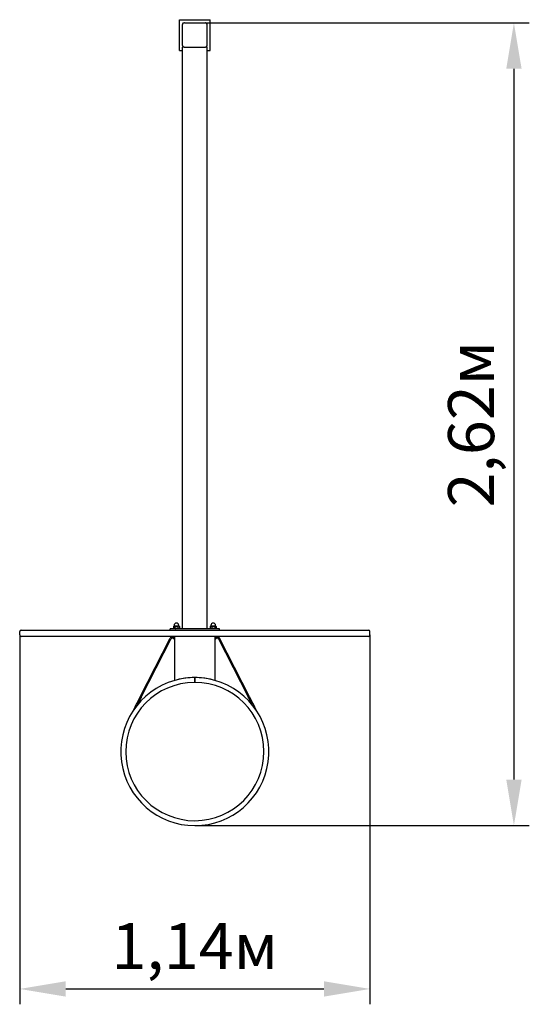
# Paper-space layout 'Основные габаритные размеры' of a CAD drawing. Units: millimetres. Extents: x 4.82 to 6.48, y 2.72 to 5.92.
import ezdxf

# ---------------------------------------------------------------- set-up
doc = ezdxf.new("R2010")
doc.units = ezdxf.units.MM
doc.header["$LTSCALE"] = 50
doc.header["$PDSIZE"] = -1
doc.linetypes.add('SLD-Сплошная', pattern=[0])
doc.styles.get("Standard").update_dxf_attribs({"font": 'isocpeui.ttf'})
doc.dimstyles.new('ISO-25', dxfattribs={"dimtxt": 2.5, "dimasz": 2.5, "dimexe": 1.25, "dimexo": 0.625, "dimtad": 1, "dimtxsty": 'Standard', "dimcen": 2.5, "dimadec": 0, "dimazin": 0, "dimtfac": 1, "dimtmove": 0, "dimatfit": 3, "dimfxl": 1, "dimarcsym": 0})

# ---------------------------------------------------------------- blocks, each defined once
blk = doc.blocks.new('*D8')
at = {"color": 0, "lineweight": -2, "transparency": 16777216}
for p, q in [((4.8191, 3.9188), (4.8191, 2.7157)), ((5.9591, 3.9188), (5.9591, 2.7157)), ((4.9691, 2.7657), (5.8091, 2.7657))]:
    blk.add_line(p, q, dxfattribs=at)
at = {"color": 0, "transparency": 16777216}
for points in [[(4.9691, 2.7907), (4.9691, 2.7407), (4.8191, 2.7657)], [(5.8091, 2.7907), (5.8091, 2.7407), (5.9591, 2.7657)]]:
    blk.add_solid(points, dxfattribs=at)
at = {"layer": 'Defpoints', "color": 0, "transparency": 16777216}
for p in [(4.8191, 3.9188), (5.9591, 3.9188), (5.9591, 2.7657)]:
    blk.add_point(p, dxfattribs=at)
at = {"color": 0, "transparency": 16777216, "insert": (5.3891, 2.8857), "char_height": 0.15, "attachment_point": 5}
blk.add_mtext('1,14м', dxfattribs=at)
blk = doc.blocks.new('*D9')
at = {"color": 0, "lineweight": -2, "transparency": 16777216}
for p, q in [((5.4231, 5.9128), (6.4777, 5.9128)), ((6.4277, 5.7628), (6.4277, 3.4478)), ((5.3891, 3.2978), (6.4777, 3.2978))]:
    blk.add_line(p, q, dxfattribs=at)
at = {"color": 0, "transparency": 16777216}
for points in [[(6.4027, 5.7628), (6.4527, 5.7628), (6.4277, 5.9128)], [(6.4027, 3.4478), (6.4527, 3.4478), (6.4277, 3.2978)]]:
    blk.add_solid(points, dxfattribs=at)
at = {"layer": 'Defpoints', "color": 0, "transparency": 16777216}
for p in [(5.4231, 5.9128), (5.3891, 3.2978), (6.4277, 3.2978)]:
    blk.add_point(p, dxfattribs=at)
at = {"color": 0, "transparency": 16777216, "insert": (6.3077, 4.6053), "char_height": 0.15, "attachment_point": 5, "rotation": 90}
blk.add_mtext('2,62м', dxfattribs=at)

psp = doc.layouts.new('Основные габаритные размеры')

# ---------------------------------------------------------------- linework, layer by layer
at = {"color": 7, "linetype": 'SLD-Сплошная', "lineweight": 25}
for p, q in [((5.3391, 5.8228), (5.3391, 5.9228)), ((5.3391, 5.9228), (5.4391, 5.9228)), ((5.3491, 5.8388), (5.3491, 5.9068)), ((5.3551, 5.9128), (5.4231, 5.9128)), ((5.4291, 5.8388), (5.4291, 5.9068)), ((5.4391, 5.8228), (5.4391, 5.9228)), ((5.3391, 5.8228), (5.3491, 5.8228)), ((5.3541, 5.8328), (5.3491, 5.8328)), ((5.3491, 3.9388), (5.3491, 5.8328)), ((5.3551, 5.8328), (5.4231, 5.8328)), ((5.4291, 5.8328), (5.4241, 5.8328)), ((5.4291, 3.9388), (5.4291, 5.8328)), ((5.4291, 5.8228), (5.4391, 5.8228)), ((5.3206, 3.9473), (5.3193, 3.9466)), ((5.3193, 3.9466), (5.3193, 3.9401)), ((5.3218, 3.9473), (5.3206, 3.9473)), ((5.3216, 3.9498), (5.3216, 3.9476)), ((5.3291, 3.9473), (5.3218, 3.9473)), ((5.3242, 3.9466), (5.3242, 3.9401)), ((5.3365, 3.9473), (5.3291, 3.9473)), ((5.334, 3.9466), (5.334, 3.9401)), ((5.3376, 3.9473), (5.3365, 3.9473)), ((5.3366, 3.9476), (5.3366, 3.9498)), ((5.339, 3.9466), (5.3376, 3.9473)), ((5.339, 3.9466), (5.339, 3.9401)), ((5.4406, 3.9473), (5.4393, 3.9466)), ((5.4393, 3.9466), (5.4393, 3.9401)), ((5.4418, 3.9473), (5.4406, 3.9473)), ((5.4416, 3.9498), (5.4416, 3.9476)), ((5.4491, 3.9473), (5.4418, 3.9473)), ((5.4442, 3.9466), (5.4442, 3.9401)), ((5.4565, 3.9473), (5.4491, 3.9473)), ((5.454, 3.9466), (5.454, 3.9401)), ((5.4576, 3.9473), (5.4565, 3.9473)), ((5.4566, 3.9476), (5.4566, 3.9498)), ((5.459, 3.9466), (5.4576, 3.9473)), ((5.459, 3.9466), (5.459, 3.9401)), ((4.8191, 3.9188), (4.8191, 3.9298)), ((5.9591, 3.9137), (4.8191, 3.9137)), ((4.8241, 3.9348), (5.9541, 3.9348)), ((5.9541, 3.9138), (4.8241, 3.9138)), ((5.3091, 3.9348), (5.3091, 3.9388)), ((5.3191, 3.9388), (5.3091, 3.9388)), ((5.4591, 3.9388), (5.3191, 3.9388)), ((5.3193, 3.9401), (5.3206, 3.9393)), ((5.3218, 3.9393), (5.3206, 3.9393)), ((5.3215, 3.9393), (5.3215, 3.9388)), ((5.3291, 3.9393), (5.3218, 3.9393)), ((5.3241, 3.904), (5.3241, 3.9138)), ((5.3365, 3.9393), (5.3291, 3.9393)), ((5.3376, 3.9393), (5.3365, 3.9393)), ((5.3367, 3.9388), (5.3367, 3.9393)), ((5.3376, 3.9393), (5.339, 3.9401)), ((5.4393, 3.9401), (5.4406, 3.9393)), ((5.4418, 3.9393), (5.4406, 3.9393)), ((5.4415, 3.9393), (5.4415, 3.9388)), ((5.4491, 3.9393), (5.4418, 3.9393)), ((5.4565, 3.9393), (5.4491, 3.9393)), ((5.4541, 3.9138), (5.4541, 3.904)), ((5.4576, 3.9393), (5.4565, 3.9393)), ((5.4567, 3.9388), (5.4567, 3.9393)), ((5.4576, 3.9393), (5.459, 3.9401)), ((5.4691, 3.9388), (5.4591, 3.9388)), ((5.4691, 3.9348), (5.4691, 3.9388)), ((5.9591, 3.9188), (5.9591, 3.9298)), ((5.2112, 3.7176), (5.3085, 3.9085)), ((5.2147, 3.7157), (5.312, 3.9067)), ((5.3175, 3.9098), (5.3171, 3.9094)), ((5.3171, 3.9094), (5.3171, 3.9089)), ((5.3241, 3.9094), (5.3171, 3.9094)), ((5.3241, 3.9089), (5.3171, 3.9089)), ((5.3172, 3.9098), (5.3241, 3.9098)), ((5.3241, 3.7708), (5.3241, 3.904)), ((5.4541, 3.9098), (5.4611, 3.9098)), ((5.4611, 3.9094), (5.4541, 3.9094)), ((5.4611, 3.9089), (5.4541, 3.9089)), ((5.4541, 3.904), (5.4541, 3.7708)), ((5.4611, 3.9094), (5.4607, 3.9098)), ((5.4611, 3.9089), (5.4611, 3.9094)), ((5.5635, 3.7157), (5.4663, 3.9067)), ((5.5671, 3.7176), (5.4698, 3.9085)), ((5.3881, 3.7798), (5.3882, 3.7638)), ((5.3881, 3.7738), (5.3891, 3.7738)), ((5.3882, 3.7698), (5.3891, 3.7698)), ((5.3891, 3.7798), (5.3891, 3.7638)), ((5.1998, 3.6952), (5.1869, 3.6698)), ((5.2097, 3.7146), (5.2013, 3.6982)), ((5.2034, 3.6934), (5.2019, 3.6906)), ((5.2132, 3.7127), (5.2049, 3.6964)), ((5.5734, 3.6964), (5.5651, 3.7127)), ((5.577, 3.6982), (5.5686, 3.7146)), ((5.5764, 3.6906), (5.5749, 3.6934)), ((5.5914, 3.6698), (5.5785, 3.6952))]:
    psp.add_line(p, q, dxfattribs=at)
at = {"color": 7, "linetype": 'SLD-Сплошная', "lineweight": 25, "flags": 128}
for points in [[(5.3193, 3.9466), (5.3205, 3.9471), (5.3218, 3.9473)], [(5.3242, 3.9466), (5.3279, 3.9473), (5.3291, 3.9473)], [(5.3291, 3.9473), (5.3329, 3.9469), (5.334, 3.9466)], [(5.334, 3.9466), (5.3352, 3.9471), (5.3365, 3.9473)], [(5.4393, 3.9466), (5.4405, 3.9471), (5.4418, 3.9473)], [(5.4442, 3.9466), (5.4479, 3.9473), (5.4491, 3.9473)], [(5.4491, 3.9473), (5.4529, 3.9469), (5.454, 3.9466)], [(5.454, 3.9466), (5.4552, 3.9471), (5.4565, 3.9473)], [(5.3242, 3.9401), (5.323, 3.9395), (5.3218, 3.9393)], [(5.3291, 3.9393), (5.3279, 3.9394), (5.3242, 3.9401)], [(5.334, 3.9401), (5.3329, 3.9398), (5.3291, 3.9393)], [(5.339, 3.9401), (5.3378, 3.9395), (5.3365, 3.9393)], [(5.4442, 3.9401), (5.443, 3.9395), (5.4418, 3.9393)], [(5.4491, 3.9393), (5.4479, 3.9394), (5.4442, 3.9401)], [(5.454, 3.9401), (5.4529, 3.9398), (5.4491, 3.9393)], [(5.459, 3.9401), (5.4578, 3.9395), (5.4565, 3.9393)], [(5.2013, 3.6982), (5.2011, 3.6979), (5.201, 3.6975), (5.2008, 3.6971), (5.2006, 3.6967), (5.2004, 3.6964), (5.2002, 3.696), (5.2, 3.6956), (5.1998, 3.6952)], [(5.2049, 3.6964), (5.2047, 3.696), (5.2045, 3.6957), (5.2043, 3.6953), (5.2041, 3.6949), (5.2039, 3.6945), (5.2037, 3.6942), (5.2036, 3.6938), (5.2034, 3.6934)], [(5.2112, 3.7176), (5.211, 3.7172), (5.2108, 3.7168), (5.2106, 3.7164), (5.2104, 3.7161), (5.2102, 3.7157), (5.21, 3.7153), (5.2098, 3.7149), (5.2097, 3.7146)], [(5.2147, 3.7157), (5.2146, 3.7154), (5.2144, 3.715), (5.2142, 3.7146), (5.214, 3.7142), (5.2138, 3.7139), (5.2136, 3.7135), (5.2134, 3.7131), (5.2132, 3.7127)], [(5.5651, 3.7127), (5.5649, 3.7131), (5.5647, 3.7135), (5.5645, 3.7139), (5.5643, 3.7142), (5.5641, 3.7146), (5.5639, 3.715), (5.5637, 3.7154), (5.5635, 3.7157)], [(5.5686, 3.7146), (5.5684, 3.7149), (5.5683, 3.7153), (5.5681, 3.7157), (5.5679, 3.7161), (5.5677, 3.7164), (5.5675, 3.7168), (5.5673, 3.7172), (5.5671, 3.7176)], [(5.5749, 3.6934), (5.5747, 3.6938), (5.5745, 3.6942), (5.5743, 3.6945), (5.5742, 3.6949), (5.574, 3.6953), (5.5738, 3.6957), (5.5736, 3.696), (5.5734, 3.6964)], [(5.5785, 3.6952), (5.5783, 3.6956), (5.5781, 3.696), (5.5779, 3.6964), (5.5777, 3.6967), (5.5775, 3.6971), (5.5773, 3.6975), (5.5771, 3.6979), (5.577, 3.6982)]]:
    psp.add_lwpolyline(points, dxfattribs=at)
at = {"color": 7, "linetype": 'SLD-Сплошная', "lineweight": 25}
for centre, radius, start, end in [((5.3541, 5.9078), 0.005, 90, 180), ((5.3551, 5.9068), 0.006, 90, 180), ((5.4231, 5.9068), 0.006, 0, 90), ((5.4241, 5.9078), 0.005, 0, 90), ((5.3551, 5.8388), 0.006, 180, 270), ((5.3541, 5.8378), 0.005, 180, 270), ((5.4231, 5.8388), 0.006, 270, 0), ((5.4241, 5.8378), 0.005, 270, 0), ((5.3214, 3.9476), 0.00025, 270, 0), ((5.3291, 3.9498), 0.0075, 0, 180), ((5.3217, 3.9427), 0.00462, 56.6785, 88.7564), ((5.3364, 3.9426), 0.00472, 57.0169, 88.7829), ((5.3369, 3.9476), 0.00025, 180, 270), ((5.4414, 3.9476), 0.00025, 270, 0), ((5.4491, 3.9498), 0.0075, 0, 180), ((5.4417, 3.9427), 0.00462, 56.6785, 88.7564), ((5.4564, 3.9426), 0.00472, 57.0171, 88.7828), ((5.4569, 3.9476), 0.00025, 180, 270), ((4.8241, 3.9298), 0.005, 90, 180), ((4.8241, 3.9188), 0.005, 180, 270), ((5.3172, 3.904), 0.0098, 90, 153), ((5.3219, 3.9439), 0.00463, 236.6963, 268.7336), ((5.3366, 3.944), 0.00472, 237.0345, 268.7603), ((5.4419, 3.9439), 0.00463, 236.6962, 268.7336), ((5.4566, 3.944), 0.00472, 237.0344, 268.7603), ((5.4611, 3.904), 0.0098, 27, 90), ((5.9541, 3.9298), 0.005, 0, 90), ((5.9541, 3.9188), 0.005, 270, 0), ((5.3172, 3.904), 0.0058, 90, 153), ((5.3291, 3.9213), 0.0173, 226.0913, 253.2041), ((5.4491, 3.9213), 0.0173, 286.7959, 313.9087), ((5.4611, 3.904), 0.0058, 27, 90), ((5.3891, 3.5388), 0.241, 105.647, 74.353), ((5.3891, 3.5388), 0.225, 90.2459, 90), ((5.3891, 3.5471), 0.233, 73.8013, 106.1987), ((5.3891, 3.5388), 0.241, 90.2459, 103.9033), ((5.3891, 3.5388), 0.241, 76.0967, 90)]:
    psp.add_arc(centre, radius, start, end, dxfattribs=at)
for centre, major_axis, start_param, end_param in [((5.3291, 3.9343), (-0.0074, 0.0209), 1.298649, 1.323256), ((5.3291, 3.9343), (-0.005, 0.014), 1.173995, 1.211988), ((5.3291, 3.9394), (-0.0074, 0.0209), 1.546124, 1.570073), ((5.4491, 3.9343), (-0.0074, 0.0209), 1.298649, 1.323256), ((5.4491, 3.9343), (-0.005, 0.014), 1.173995, 1.211988), ((5.4491, 3.9394), (-0.0074, 0.0209), 1.546124, 1.570073)]:
    psp.add_ellipse(centre, major_axis=major_axis, ratio=0.077208, start_param=start_param, end_param=end_param, dxfattribs=at)

# ---------------------------------------------------------------- dimensions: what is measured, and where the dimension line sits
dim = psp.add_linear_dim(base=(6.4277053847, 3.2978201076), p1=(5.423144139, 5.9128201076), p2=(5.389144139, 3.2978201076), angle=90, dimstyle='ISO-25', override={"dimtxt": 0.15, "dimasz": 0.15, "dimexe": 0.05, "dimexo": 0, "dimgap": 0.03, "dimtih": 0, "dimtoh": 1, "dimzin": 1, "dimpost": 'м', "dimtdec": 3, "dimtzin": 1})
dim.commit()
dim.dimension.update_dxf_attribs({"geometry": '*D9', "text_midpoint": (6.3077053847, 4.6053201076)})
dim = psp.add_linear_dim(base=(5.9591, 2.7657), p1=(4.8191, 3.9188), p2=(5.9591, 3.9188), dimstyle='ISO-25', override={"dimtxt": 0.15, "dimasz": 0.15, "dimexe": 0.05, "dimexo": 0, "dimgap": 0.03, "dimtih": 0, "dimtoh": 1, "dimzin": 1, "dimpost": 'м', "dimtdec": 3, "dimtzin": 1})
dim.commit()
dim.dimension.update_dxf_attribs({"geometry": '*D8', "text_midpoint": (5.3891, 2.8857)})

doc.saveas('drawing.dxf')
